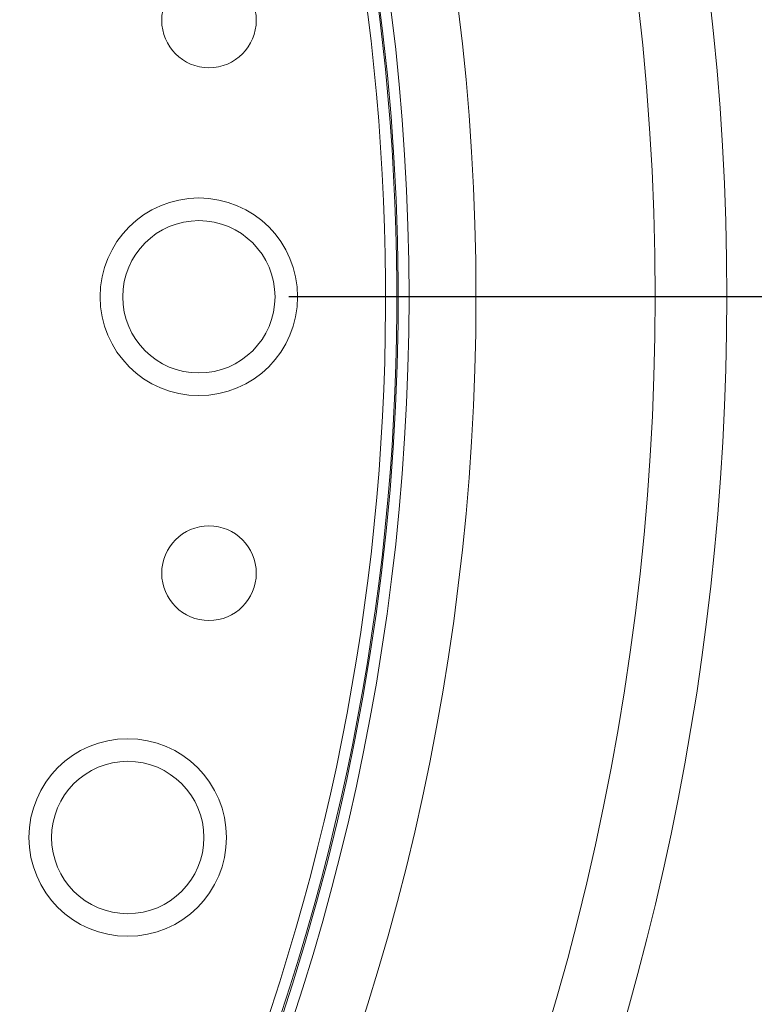
# Model space of a CAD drawing. Extents: x -324 to 208, y -50 to 445.
# Drawn here: x -235 to -232, y 374 to 378 of the extents above; entities that cross this region are included whole.
import ezdxf

# ---------------------------------------------------------------- set-up
doc = ezdxf.new("R2010")
doc.units = 0
doc.header["$LTSCALE"] = 10
doc.header["$MEASUREMENT"] = 0
doc.linetypes.add('CENTER', pattern=[2, 1.25, -0.25, 0.25, -0.25])
doc.layers.get('0').update_dxf_attribs({"linetype": 'CONTINUOUS'})
doc.layers.get('DEFPOINTS').update_dxf_attribs({"linetype": 'CONTINUOUS'})
doc.layers.add('CENTER', color=4, linetype='CENTER')
doc.layers.add('DIM', color=11, linetype='CONTINUOUS')
doc.styles.add('SIMP', font='ROMANS')
doc.dimstyles.get("Standard").update_dxf_attribs({"dimscale": 0, "dimtxt": 0.15625, "dimasz": 0.18, "dimexe": 0.18, "dimexo": 0.09875, "dimgap": 0.09, "dimtad": 0, "dimtih": 1, "dimtoh": 1, "dimdec": 4, "dimzin": 4, "dimdsep": 46, "dimlunit": 5, "dimtxsty": 'SIMP', "dimcen": 0.09, "dimadec": 0, "dimazin": 0, "dimtfac": 1, "dimtdec": 4, "dimtofl": 0, "dimtmove": 2, "dimatfit": 3, "dimfxl": 0, "dimtolj": 1, "dimtzin": 4, "dimarcsym": 0})

# ---------------------------------------------------------------- blocks, each defined once
blk = doc.blocks.new('*D12')
at = {"layer": 'DEFPOINTS', "color": 0}
for p in [(-267.0463, 409.8587), (-156.4114, 343.3056)]:
    blk.add_point(p, dxfattribs=at)
at = {"layer": 'DIM', "color": 0, "lineweight": -2}
for p, q in [((-274.45, 414.3124), (-278.77, 414.3124)), ((-270.7482, 412.0855), (-274.45, 414.3124))]:
    blk.add_line(p, q, dxfattribs=at)
at = {"layer": 'DIM', "color": 0}
blk.add_solid([(-270.377, 412.7025), (-271.1193, 411.4686), (-267.0463, 409.8587)], dxfattribs=at)
at = {"layer": 'DIM', "color": 0, "insert": (-302.0014, 414.3124), "char_height": 3.75, "attachment_point": 5, "style": 'SIMP'}
blk.add_mtext('\\A1;∅129{\\H1.000000x;\\S1/8;} [∅3279]', dxfattribs=at)
blk = doc.blocks.new('*D22')
at = {"layer": 'DEFPOINTS', "color": 0}
for p in [(-264.9785, 383.899), (-158.4792, 369.2653)]:
    blk.add_point(p, dxfattribs=at)
at = {"layer": 'DIM', "color": 0, "lineweight": -2}
blk.add_line((-269.2583, 384.4871), (-282.2385, 386.2707), dxfattribs=at)
at = {"layer": 'DIM', "color": 0}
blk.add_solid([(-269.1603, 385.2004), (-269.3563, 383.7738), (-264.9785, 383.899)], dxfattribs=at)
at = {"layer": 'DIM', "color": 0, "insert": (-305.4699, 386.2707), "char_height": 3.75, "attachment_point": 5, "style": 'SIMP'}
blk.add_mtext('\\A1;∅107{\\H1.000000x;\\S1/2;} [∅2731]', dxfattribs=at)

msp = doc.modelspace()

# ---------------------------------------------------------------- linework, layer by layer
at = {"color": 7, "linetype": 'Continuous', "lineweight": 15}
for centre, radius in [((-211.72887, 376.58215), 53.75), ((-211.72887, 376.58215), 49.245), ((-211.72887, 376.58215), 47), ((-234.16013, 377.54568), 0.16488), ((-234.1954, 376.58215), 0.34449), ((-234.19537, 376.58215), 0.2656), ((-234.16013, 375.61862), 0.16488), ((-234.44358, 374.69706), 0.34449), ((-234.44355, 374.69705), 0.2656)]:
    msp.add_circle(centre, radius, dxfattribs=at)
for centre, radius, start, end in [((-211.72887, 376.58215), 53.75, 109.565455, 225.371314), ((-211.72887, 376.58215), 47, 0, 141), ((-241.47887, 376.58215), 8.25, 0, 110.735019), ((-241.47887, 376.58215), 8.01644, 0, 111.368316), ((-241.47887, 376.58215), 7.97844, 270, 111.475115), ((-241.47887, 376.58215), 8.875, 0, 59.548777), ((-241.47887, 376.58215), 7.97244, 250.355385, 64.644615), ((-241.47887, 376.58215), 9.125, 0, 52.191001), ((-241.47887, 376.58215), 7.93307, 250.132798, 64.867202), ((-241.47887, 376.58215), 9.875, 330.155115, 40.659207), ((-241.47887, 376.58215), 8.25, 249.264981, 0), ((-241.47887, 376.58215), 8.01644, 248.631684, 0), ((-241.47887, 376.58215), 8.875, 303.655943, 0), ((-241.47887, 376.58215), 9.125, 309.757301, 0)]:
    msp.add_arc(centre, radius, start, end, dxfattribs=at)
at = {"layer": 'CENTER'}
msp.add_line((-216.38189, 376.58215), (-267.51201, 376.58215), dxfattribs=at)

# ---------------------------------------------------------------- dimensions: what is measured, and where the dimension line sits
at = {"layer": 'DIM'}
for p1, p2, picture, middle in [((-156.41141, 343.30564), (-267.04633, 409.85867), '*D12', (-302.00141, 414.31238)), ((-158.47921, 369.26527), (-264.97852, 383.89904), '*D22', (-305.46994, 386.27069))]:
    dim = msp.add_diameter_dim_2p(p1=p1, p2=p2, dimstyle='Standard', override={"dimscale": 24, "dimexe": 0.125, "dimcen": 0, "dimtix": 1, "dimtmove": 0, "dimatfit": 0}, dxfattribs=at)
    dim.commit()
    dim.dimension.update_dxf_attribs({"geometry": picture, "text_midpoint": middle, "dimtype": 163})

doc.saveas('drawing.dxf')
